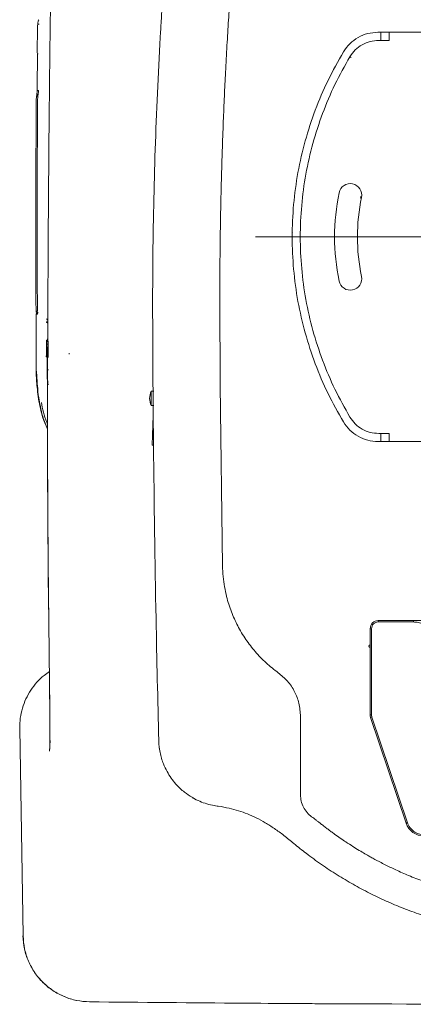
# Model space of a CAD drawing. Units: millimetres. Extents: x 67 to 246, y 120 to 247.
# Drawn here: x 207 to 222, y 122 to 159 of the extents above; entities that cross this region are included whole.
import ezdxf

# ---------------------------------------------------------------- set-up
doc = ezdxf.new("R2010")
doc.units = ezdxf.units.MM
doc.linetypes.add('CENTER', pattern=[10.16, 6.35, -1.27, 1.27, -1.27])

msp = doc.modelspace()

# ---------------------------------------------------------------- linework, layer by layer
at = {"color": 7, "linetype": 'Continuous', "lineweight": 20}
for p, q in [((220.352, 158.136), (220.242, 158.136)), ((220.352, 158.136), (220.352, 157.836)), ((220.652, 158.136), (220.352, 158.136)), ((220.952, 158.136), (220.652, 158.136)), ((220.652, 158.136), (220.652, 157.836)), ((220.952, 158.136), (232.352, 158.136)), ((220.352, 157.836), (220.271, 157.836)), ((220.652, 157.836), (220.352, 157.836)), ((207.584, 157.353), (207.585, 157.352)), ((207.585, 157.353), (207.603, 157.338)), ((207.609, 155.822), (207.59, 155.807)), ((207.59, 155.757), (207.59, 155.807)), ((217.064, 150.706), (217.053, 150.734)), ((217.053, 150.334), (217.06, 150.334)), ((207.569, 147.713), (207.566, 147.742)), ((207.578, 147.715), (207.578, 147.665)), ((207.613, 147.715), (207.578, 147.715)), ((207.613, 147.715), (207.578, 147.715)), ((207.923, 146.705), (207.923, 146.655)), ((207.923, 146.555), (207.923, 146.655)), ((207.973, 146.655), (207.923, 146.655)), ((207.973, 146.655), (207.973, 146.555)), ((207.923, 146.555), (207.973, 146.555)), ((207.923, 146.11), (207.923, 146.555)), ((207.973, 146.555), (207.979, 146.555)), ((207.979, 146.555), (207.98, 146.555)), ((207.979, 146.505), (207.979, 146.355)), ((207.893, 146.11), (207.923, 146.11)), ((207.941, 146.025), (207.941, 146.025)), ((207.943, 146.06), (207.943, 146.06)), ((207.943, 146.06), (207.943, 146.06)), ((207.956, 146.06), (207.943, 146.06)), ((207.973, 146.09), (207.973, 146.09)), ((208.758, 146.176), (208.759, 146.224)), ((208.759, 146.224), (208.759, 146.224)), ((214.462, 138.324), (214.379, 145.036)), ((211.902, 144.803), (211.811, 144.803)), ((211.811, 144.803), (211.811, 144.536)), ((211.811, 144.536), (211.811, 144.269)), ((211.811, 144.269), (211.902, 144.269)), ((220.271, 143.236), (220.352, 143.236)), ((220.352, 143.236), (220.352, 142.936)), ((220.352, 143.236), (220.652, 143.236)), ((220.652, 142.936), (220.652, 143.236)), ((220.242, 142.936), (220.352, 142.936)), ((220.352, 142.936), (220.652, 142.936)), ((220.952, 142.936), (220.652, 142.936)), ((232.352, 142.936), (220.952, 142.936)), ((220.252, 136.236), (220.252, 136.286)), ((221.556, 136.286), (220.252, 136.286)), ((221.556, 136.236), (220.252, 136.236)), ((221.556, 136.286), (221.556, 136.236)), ((231.748, 136.286), (221.556, 136.286)), ((219.952, 135.986), (219.952, 132.785)), ((220.002, 135.986), (219.952, 135.986)), ((220.002, 132.785), (220.002, 135.986)), ((220.002, 132.785), (219.952, 132.785)), ((220.015, 132.705), (220.002, 132.785)), ((217.361, 129.818), (217.361, 132.729)), ((221.288, 128.763), (219.967, 132.689)), ((221.336, 128.779), (220.015, 132.705)), ((207.047, 124.573), (206.92, 132.293)), ((208.056, 131.838), (208.03, 131.437)), ((212.116, 131.55), (212.118, 131.517))]:
    msp.add_line(p, q, dxfattribs=at)
at = {"color": 8, "linetype": 'Continuous', "lineweight": 20}
for p, q in [((219.586, 152.02), (219.621, 152.021)), ((219.619, 151.938), (219.586, 152.02)), ((207.592, 147.735), (207.594, 147.715)), ((207.528, 147.665), (207.578, 147.665)), ((207.913, 147.49), (207.969, 147.451)), ((207.968, 147.334), (207.914, 147.372)), ((207.955, 146.755), (207.955, 146.705)), ((207.959, 146.025), (207.941, 146.025)), ((207.943, 146.06), (207.943, 146.04)), ((207.991, 145.595), (207.941, 145.595)), ((211.885, 143.914), (211.85, 142.801)), ((211.85, 142.801), (211.896, 142.801))]:
    msp.add_line(p, q, dxfattribs=at)
at = {"linetype": 'CENTER', "lineweight": 20}
msp.add_line((215.691, 150.536), (237.856, 150.536), dxfattribs=at)
at = {"lineweight": 20}
msp.add_line((218.627, 150.536), (219.477, 150.536), dxfattribs=at)
at = {"color": 7, "linetype": 'Continuous', "lineweight": 20, "flags": 128}
for points in [[(219.198, 157.227), (219.206, 157.222), (219.214, 157.217), (219.221, 157.212), (219.228, 157.209), (219.233, 157.205), (219.237, 157.203), (219.24, 157.202), (219.24, 157.201)], [(207.566, 155.973), (207.566, 155.973), (207.569, 155.973), (207.574, 155.973), (207.58, 155.973), (207.587, 155.973), (207.596, 155.972), (207.606, 155.972), (207.616, 155.972)], [(207.54, 155.758), (207.541, 155.758), (207.544, 155.758), (207.548, 155.758), (207.554, 155.758), (207.562, 155.758), (207.571, 155.758), (207.58, 155.757), (207.59, 155.757)], [(207.528, 147.665), (207.528, 147.042), (207.528, 145.595)], [(207.528, 147.665), (207.528, 147.042), (207.528, 145.595)], [(207.973, 146.555), (207.973, 146.455), (207.973, 146.09)], [(207.941, 146.025), (207.941, 145.724), (207.941, 145.595)], [(220.015, 132.705), (220.006, 132.702), (219.997, 132.699), (219.989, 132.696), (219.981, 132.694), (219.975, 132.692), (219.971, 132.691), (219.968, 132.69), (219.967, 132.689)], [(221.336, 128.779), (221.326, 128.776), (221.318, 128.773), (221.309, 128.77), (221.302, 128.767), (221.296, 128.765), (221.292, 128.764), (221.289, 128.763), (221.288, 128.763)]]:
    msp.add_lwpolyline(points, dxfattribs=at)
at = {"color": 8, "linetype": 'Continuous', "lineweight": 20, "flags": 128}
msp.add_lwpolyline([(207.954, 146.062), (207.949, 146.06), (207.943, 146.06)], dxfattribs=at)
at = {"color": 7, "linetype": 'Continuous', "lineweight": 20}
for centre, radius, start, end in [((207.616, 157.391), 0.05, 178.8949, 229.9408), ((207.59, 155.757), 0.05, 129.4462, 179.363), ((207.609, 155.772), 0.05, 89.987, 127.7293), ((219.212, 152.089), 0.425, 348.2057, 168.2057), ((226.652, 150.536), 8.025, 168.2057, 191.7943), ((226.652, 150.536), 7.175, 168.2057, 191.7943), ((219.212, 148.982), 0.425, 191.7943, 11.7943), ((207.578, 147.665), 0.05, 90.0073, 180.0047), ((207.82, 147.451), 0.122, 319.8273, 341.9457), ((207.923, 146.655), 0.05, 359.9929, 89.9883), ((207.991, 146.025), 0.05, 90, 179.9997), ((207.565, 145.588), 0.0368, 181.4213, 241.6309), ((212.38, 144.536), 0.628, 154.8212, 180), ((212.38, 144.536), 0.628, 180, 205.1788), ((220.252, 135.986), 0.3, 90, 180), ((219.952, 135.336), 0.05, 90, 180), ((219.952, 135.336), 0.05, 180, 270), ((220.252, 132.785), 0.3, 180, 198.5923), ((221.952, 128.986), 0.7, 198.5923, 270)]:
    msp.add_arc(centre, radius, start, end, dxfattribs=at)
at = {"color": 8, "linetype": 'Continuous', "lineweight": 20}
for centre, radius, start, end in [((207.59, 155.757), 0.05, 89.976, 129.4464), ((207.943, 146.09), 0.03, 310.8793, 0.0084)]:
    msp.add_arc(centre, radius, start, end, dxfattribs=at)
at = {"color": 7, "linetype": 'Continuous', "lineweight": 20}
for points, knots in [([(207.953, 145.036), (207.969, 148.421), (207.988, 152.607), (208.044, 157.596), (208.076, 160), (208.137, 162.204), (208.259, 164.372), (208.449, 166.503), (208.733, 168.793), (209.108, 171.072), (209.579, 173.331), (210.156, 175.563), (210.774, 177.547), (211.421, 179.281), (212.078, 180.769), (212.822, 182.217), (213.654, 183.615), (214.51, 184.852), (215.361, 185.943), (216.183, 186.906), (217.056, 187.824), (217.982, 188.685), (218.913, 189.444), (219.853, 190.091), (220.793, 190.624), (221.774, 191.077), (222.859, 191.473), (224.052, 191.781), (225.345, 191.988), (226.217, 192.014), (226.652, 192.027)], [0, 0, 0, 0, 0.182349, 0.225541, 0.268732, 0.311918, 0.344305, 0.385671, 0.427126, 0.468603, 0.510049, 0.551435, 0.592755, 0.621891, 0.651112, 0.680347, 0.709537, 0.738647, 0.761331, 0.784078, 0.80682, 0.829518, 0.852163, 0.871497, 0.890901, 0.910304, 0.929638, 0.953072, 0.976567, 1, 1, 1, 1]), ([(211.876, 145.036), (211.875, 145.291), (211.872, 145.796), (211.868, 146.544), (211.865, 147.274), (211.863, 147.984), (211.864, 148.674), (211.875, 150.518), (211.934, 153.525), (212.064, 156.511), (212.168, 158.332), (212.208, 158.988), (212.249, 159.629), (212.29, 160.222), (212.331, 160.789), (212.378, 161.274), (212.429, 161.713), (212.476, 162.067), (212.528, 162.418), (212.582, 162.751), (212.641, 163.087), (212.71, 163.446), (212.789, 163.827), (212.9, 164.325), (213.057, 164.952), (213.273, 165.715), (213.534, 166.528), (213.837, 167.365), (214.167, 168.18), (214.516, 168.96), (214.885, 169.714), (215.272, 170.437), (215.697, 171.171), (216.163, 171.915), (216.689, 172.686), (217.249, 173.437), (217.828, 174.163), (218.457, 174.856), (219.139, 175.489), (219.876, 176.07), (220.59, 176.544), (221.268, 176.928), (221.894, 177.235), (222.383, 177.44), (222.727, 177.568), (222.92, 177.636), (223.106, 177.699), (223.287, 177.755), (223.467, 177.809), (223.661, 177.863), (223.874, 177.918), (224.094, 177.971), (224.328, 178.022), (224.58, 178.071), (224.871, 178.121), (225.2, 178.168), (225.567, 178.209), (225.953, 178.239), (226.319, 178.255), (226.549, 178.257), (226.652, 178.258)], [0, 0, 0, 0, 0.0189429, 0.0374228, 0.0554341, 0.0729722, 0.090033, 0.1066137, 0.2095869, 0.3129462, 0.3280399, 0.3447571, 0.3616774, 0.3756137, 0.3888116, 0.4037933, 0.4117494, 0.4215329, 0.4302421, 0.4380587, 0.4464889, 0.4555217, 0.4651448, 0.4753444, 0.4933651, 0.5129891, 0.5341203, 0.5566651, 0.5788727, 0.5992914, 0.6200196, 0.6410306, 0.6600577, 0.6828657, 0.7060928, 0.7291652, 0.752323, 0.7748647, 0.7984089, 0.8211858, 0.8443757, 0.8618232, 0.8788918, 0.8960272, 0.9010756, 0.906117, 0.9111515, 0.915673, 0.9201452, 0.9251009, 0.9305387, 0.9364572, 0.9418905, 0.948251, 0.9555358, 0.9637424, 0.9728683, 0.9829123, 0.9924186, 1, 1, 1, 1]), ([(214.379, 145.036), (214.376, 145.451), (214.37, 146.242), (214.363, 147.37), (214.36, 148.383), (214.364, 149.279), (214.37, 150.047), (214.379, 150.69), (214.387, 151.214), (214.395, 151.635), (214.402, 151.934), (214.406, 152.13), (214.409, 152.26), (214.412, 152.377), (214.415, 152.498), (214.418, 152.619), (214.422, 152.738), (214.425, 152.857), (214.428, 152.976), (214.437, 153.268), (214.456, 153.886), (214.488, 154.775), (214.529, 155.748), (214.575, 156.688), (214.625, 157.63), (214.681, 158.567), (214.735, 159.383), (214.782, 160.056), (214.824, 160.626), (214.881, 161.167), (214.954, 161.727), (215.041, 162.288), (215.143, 162.839), (215.288, 163.529), (215.497, 164.371), (215.803, 165.394), (216.157, 166.386), (216.549, 167.339), (216.973, 168.247), (217.454, 169.163), (217.981, 170.056), (218.542, 170.91), (219.132, 171.729), (219.558, 172.25), (219.77, 172.51)], [0, 0, 0, 0, 0.0434127, 0.0827745, 0.1180854, 0.1493456, 0.176555, 0.1983849, 0.2166545, 0.2313638, 0.2425129, 0.2479676, 0.25184, 0.2560763, 0.2602926, 0.2644889, 0.2686651, 0.2728214, 0.2769578, 0.281074, 0.3033564, 0.3416422, 0.3741963, 0.4052132, 0.4401336, 0.4728752, 0.503438, 0.5257579, 0.5433842, 0.5632683, 0.582706, 0.6024614, 0.6226511, 0.6413369, 0.6761885, 0.7134257, 0.7530484, 0.7862729, 0.8212221, 0.8578962, 0.8944684, 0.9296457, 0.9648228, 1, 1, 1, 1]), ([(207.566, 157.392), (207.567, 157.426), (207.57, 157.592), (207.577, 157.942), (207.585, 158.259), (207.589, 158.442)], [0, 0, 0, 0, 0.0952417, 0.4762096, 1, 1, 1, 1]), ([(207.589, 158.442), (207.589, 158.442), (207.589, 158.461), (207.593, 158.499), (207.609, 158.551), (207.616, 158.59), (207.629, 158.603), (207.629, 158.603)], [0, 0, 0, 0, 0.000036, 0.342273, 0.667894, 0.999975, 1, 1, 1, 1]), ([(207.639, 158.441), (207.632, 158.441), (207.619, 158.441), (207.602, 158.442), (207.591, 158.442), (207.59, 158.442), (207.589, 158.442)], [0, 0, 0, 0, 0.249999, 0.500007, 0.750006, 1, 1, 1, 1]), ([(220.242, 158.136), (220.114, 158.126), (219.856, 158.107), (219.496, 157.954), (219.18, 157.725), (219.031, 157.514), (218.956, 157.408)], [0, 0, 0, 0, 0.25, 0.5, 0.750001, 1, 1, 1, 1]), ([(220.271, 157.836), (220.163, 157.828), (219.948, 157.812), (219.648, 157.684), (219.384, 157.492), (219.26, 157.315), (219.198, 157.227)], [0, 0, 0, 0, 0.25, 0.5, 0.75, 1, 1, 1, 1]), ([(207.584, 157.178), (207.584, 157.201), (207.585, 157.242), (207.585, 157.277), (207.585, 157.293)], [0, 0, 0, 0, 0.549804, 1, 1, 1, 1]), ([(207.585, 157.353), (207.585, 157.349), (207.585, 157.335), (207.585, 157.31), (207.585, 157.293)], [0, 0, 0, 0, 0.326514, 1, 1, 1, 1]), ([(218.956, 143.664), (218.759, 144.013), (218.364, 144.711), (217.894, 145.821), (217.519, 146.965), (217.25, 148.139), (217.088, 149.333), (217.034, 150.536), (217.088, 151.739), (217.25, 152.932), (217.519, 154.106), (217.894, 155.251), (218.364, 156.36), (218.759, 157.059), (218.956, 157.408)], [0, 0, 0, 0, 0.083333, 0.166667, 0.25, 0.333333, 0.416667, 0.5, 0.583333, 0.666667, 0.75, 0.833333, 0.916667, 1, 1, 1, 1]), ([(207.566, 155.973), (207.566, 156.006), (207.568, 156.173), (207.573, 156.575), (207.58, 156.943), (207.584, 157.178)], [0, 0, 0, 0, 0.082942, 0.41472, 1, 1, 1, 1]), ([(219.198, 157.227), (219.006, 156.887), (218.623, 156.206), (218.168, 155.125), (217.805, 154.011), (217.544, 152.868), (217.387, 151.707), (217.334, 150.536), (217.387, 149.365), (217.544, 148.204), (217.805, 147.061), (218.168, 145.947), (218.623, 144.866), (219.006, 144.185), (219.198, 143.845)], [0, 0, 0, 0, 0.08332, 0.166682, 0.25, 0.333321, 0.416682, 0.5, 0.583321, 0.666682, 0.75, 0.833321, 0.916682, 1, 1, 1, 1]), ([(207.578, 155.812), (207.574, 155.808), (207.567, 155.803), (207.561, 155.798), (207.559, 155.796)], [0, 0, 0, 0, 0.633301, 1, 1, 1, 1]), ([(207.561, 155.806), (207.562, 155.81), (207.562, 155.824), (207.564, 155.869), (207.565, 155.923), (207.565, 155.959), (207.566, 155.973)], [0, 0, 0, 0, 0.126925, 0.462126, 0.797311, 1, 1, 1, 1]), ([(207.616, 155.972), (207.615, 155.962), (207.615, 155.935), (207.614, 155.893), (207.612, 155.855), (207.61, 155.828), (207.609, 155.824), (207.609, 155.822)], [0, 0, 0, 0, 0.131294, 0.348447, 0.565629, 0.782826, 1, 1, 1, 1]), ([(207.528, 147.765), (207.521, 149.999), (207.514, 152.664), (207.537, 155.328), (207.54, 155.758)], [0, 0, 0, 0, 0.838575, 1, 1, 1, 1]), ([(207.59, 155.757), (207.586, 155.327), (207.564, 152.67), (207.571, 150.012), (207.578, 147.785)], [0, 0, 0, 0, 0.1618029, 1, 1, 1, 1]), ([(207.578, 147.785), (207.572, 147.782), (207.559, 147.777), (207.545, 147.772), (207.536, 147.768), (207.532, 147.766), (207.528, 147.765), (207.528, 147.765), (207.528, 147.765)], [0, 0, 0, 0, 0.2494785, 0.4986326, 0.6237318, 0.7495747, 0.8737573, 1, 1, 1, 1]), ([(207.528, 147.765), (207.528, 147.761), (207.529, 147.753), (207.536, 147.743), (207.546, 147.736), (207.554, 147.735), (207.558, 147.735)], [0, 0, 0, 0, 0.249985, 0.499957, 0.749965, 1, 1, 1, 1]), ([(207.558, 147.735), (207.554, 147.735), (207.548, 147.736), (207.541, 147.74), (207.536, 147.743), (207.533, 147.748), (207.529, 147.755), (207.528, 147.761), (207.528, 147.765)], [0, 0, 0, 0, 0.239454, 0.36836, 0.499979, 0.631615, 0.760534, 1, 1, 1, 1]), ([(207.578, 147.785), (207.575, 147.779), (207.57, 147.766), (207.565, 147.752), (207.561, 147.743), (207.559, 147.738), (207.558, 147.735), (207.558, 147.735), (207.558, 147.735)], [0, 0, 0, 0, 0.249547, 0.498818, 0.631885, 0.759395, 0.881876, 1, 1, 1, 1]), ([(207.923, 146.705), (207.929, 146.705), (207.939, 146.705), (207.95, 146.705), (207.955, 146.705)], [0, 0, 0, 0, 0.501864, 1, 1, 1, 1]), ([(207.979, 146.505), (207.979, 146.51), (207.979, 146.522), (207.979, 146.537), (207.979, 146.548), (207.98, 146.554), (207.98, 146.555), (207.98, 146.555)], [0, 0, 0, 0, 0.214599, 0.429198, 0.643827, 0.858555, 1, 1, 1, 1]), ([(207.943, 146.06), (207.943, 146.06), (207.942, 146.061), (207.936, 146.068), (207.925, 146.079), (207.91, 146.094), (207.898, 146.105), (207.894, 146.11), (207.893, 146.11)], [0, 0, 0, 0, 0.144237, 0.287678, 0.494004, 0.779999, 0.995226, 1, 1, 1, 1]), ([(207.923, 146.11), (207.924, 146.11), (207.927, 146.109), (207.931, 146.107), (207.943, 146.102), (207.955, 146.097), (207.966, 146.093), (207.972, 146.09), (207.973, 146.09), (207.973, 146.09)], [0, 0, 0, 0, 0.005704, 0.12088, 0.197775, 0.464944, 0.674661, 0.832558, 1, 1, 1, 1]), ([(207.943, 146.06), (207.943, 146.06), (207.943, 146.061), (207.94, 146.067), (207.936, 146.078), (207.931, 146.091), (207.927, 146.102), (207.925, 146.107), (207.923, 146.11), (207.923, 146.11)], [0, 0, 0, 0, 0.16744, 0.325345, 0.535063, 0.802217, 0.879364, 0.994296, 1, 1, 1, 1]), ([(207.955, 143.4), (207.919, 143.476), (207.824, 143.68), (207.726, 144), (207.621, 144.475), (207.557, 145.004), (207.537, 145.403), (207.528, 145.587)], [0, 0, 0, 0, 0.093993, 0.250046, 0.406241, 0.726881, 1, 1, 1, 1]), ([(207.955, 143.4), (207.919, 143.476), (207.824, 143.68), (207.726, 144), (207.621, 144.475), (207.557, 145.004), (207.537, 145.403), (207.528, 145.587)], [0, 0, 0, 0, 0.093993, 0.250046, 0.406241, 0.726881, 1, 1, 1, 1]), ([(207.969, 145.052), (207.957, 145.183), (207.941, 145.364), (207.941, 145.545), (207.941, 145.595)], [0, 0, 0, 0, 0.725517, 1, 1, 1, 1]), ([(207.976, 145.047), (207.974, 145.061), (207.961, 145.174), (207.954, 145.372), (207.954, 145.53), (207.954, 145.595)], [0, 0, 0, 0, 0.072842, 0.618991, 1, 1, 1, 1]), ([(208.024, 134.34), (208.001, 136.335), (207.973, 138.824), (207.961, 141.416), (207.958, 142.107), (207.957, 142.385), (207.957, 142.626), (207.956, 142.825), (207.956, 142.983), (207.956, 143.099), (207.955, 143.218), (207.955, 143.362), (207.955, 143.545), (207.954, 143.738), (207.954, 143.93), (207.954, 144.102), (207.954, 144.277), (207.953, 144.466), (207.953, 144.675), (207.953, 144.868), (207.953, 144.984), (207.953, 145.036)], [0, 0, 0, 0, 0.559671, 0.697974, 0.72709, 0.753466, 0.775972, 0.794606, 0.809369, 0.820261, 0.827281, 0.842538, 0.860608, 0.878677, 0.896746, 0.914498, 0.926937, 0.945763, 0.967581, 0.985381, 1, 1, 1, 1]), ([(207.954, 145.036), (207.954, 144.187), (207.955, 141.621), (207.973, 138.366), (208.006, 135.96), (208.015, 135.27)], [0, 0, 0, 0, 0.26072, 0.788145, 1, 1, 1, 1]), ([(211.896, 142.801), (211.892, 143.174), (211.885, 143.919), (211.879, 144.663), (211.876, 145.036)], [0, 0, 0, 0, 0.5, 1, 1, 1, 1]), ([(207.69, 144.241), (207.699, 144.194), (207.734, 143.996), (207.817, 143.72), (207.925, 143.487), (207.955, 143.423)], [0, 0, 0, 0, 0.180911, 0.776241, 1, 1, 1, 1]), ([(207.69, 144.241), (207.699, 144.194), (207.734, 143.996), (207.817, 143.72), (207.925, 143.487), (207.955, 143.423)], [0, 0, 0, 0, 0.180911, 0.776241, 1, 1, 1, 1]), ([(207.955, 143.587), (207.946, 143.608), (207.877, 143.758), (207.805, 144.026), (207.743, 144.273), (207.729, 144.389), (207.729, 144.391)], [0, 0, 0, 0, 0.072157, 0.531103, 0.990586, 1, 1, 1, 1]), ([(219.198, 143.845), (219.26, 143.757), (219.384, 143.58), (219.648, 143.388), (219.948, 143.26), (220.163, 143.244), (220.271, 143.236)], [0, 0, 0, 0, 0.25, 0.5, 0.75, 1, 1, 1, 1]), ([(220.242, 142.936), (220.114, 142.945), (219.856, 142.965), (219.496, 143.118), (219.18, 143.347), (219.031, 143.558), (218.956, 143.664)], [0, 0, 0, 0, 0.2500001, 0.5000003, 0.7500001, 1, 1, 1, 1]), ([(212.091, 131.829), (212.055, 133.338), (211.967, 136.995), (211.922, 140.652), (211.896, 142.801)], [0, 0, 0, 0, 0.412471, 1, 1, 1, 1]), ([(211.922, 140.581), (211.922, 140.594), (211.922, 140.62), (211.922, 140.712), (211.922, 140.818), (211.923, 140.918), (211.923, 140.953)], [0, 0, 0, 0, 0.303935, 0.588109, 0.854848, 1, 1, 1, 1]), ([(211.922, 140.568), (211.922, 140.561), (211.922, 140.554), (211.922, 140.559), (211.922, 140.559)], [0, 0, 0, 0, 0.982908, 1, 1, 1, 1]), ([(216.532, 134.351), (216.38, 134.468), (216.074, 134.705), (215.673, 135.124), (215.317, 135.586), (215.02, 136.083), (214.78, 136.616), (214.625, 137.105), (214.532, 137.545), (214.478, 137.928), (214.467, 138.19), (214.462, 138.324)], [0, 0, 0, 0, 0.1241409, 0.2497788, 0.3736109, 0.5003142, 0.6230228, 0.7503743, 0.8302873, 0.9134957, 1, 1, 1, 1]), ([(220.002, 135.986), (220.006, 136.019), (220.013, 136.084), (220.071, 136.167), (220.154, 136.225), (220.219, 136.232), (220.252, 136.236)], [0, 0, 0, 0, 0.249998, 0.499999, 0.75, 1, 1, 1, 1]), ([(222.506, 135.27), (222.503, 135.332), (222.498, 135.458), (222.444, 135.64), (222.357, 135.809), (222.238, 135.956), (222.092, 136.078), (221.926, 136.167), (221.744, 136.225), (221.619, 136.232), (221.556, 136.236)], [0, 0, 0, 0, 0.125, 0.25, 0.375, 0.5, 0.625, 0.75, 0.875, 1, 1, 1, 1]), ([(208.026, 134.39), (207.96, 134.346), (207.79, 134.233), (207.556, 134.001), (207.327, 133.707), (207.145, 133.382), (207.013, 133.032), (206.931, 132.667), (206.924, 132.418), (206.92, 132.293)], [0, 0, 0, 0, 0.096618, 0.247436, 0.397189, 0.548122, 0.697913, 0.84869, 1, 1, 1, 1]), ([(208.024, 134.34), (208.027, 134.138), (208.032, 133.736), (208.038, 133.333), (208.041, 133.132)], [0, 0, 0, 0, 0.499985, 1, 1, 1, 1]), ([(208.042, 131.988), (208.042, 132.028), (208.043, 132.192), (208.042, 132.522), (208.039, 132.963), (208.035, 133.418), (208.03, 133.878), (208.026, 134.186), (208.024, 134.34)], [0, 0, 0, 0, 0.061641, 0.249148, 0.436799, 0.624511, 0.812249, 1, 1, 1, 1]), ([(217.361, 132.729), (217.35, 132.894), (217.327, 133.21), (217.151, 133.656), (216.895, 134.05), (216.652, 134.252), (216.532, 134.351)], [0, 0, 0, 0, 0.261671, 0.500327, 0.754224, 1, 1, 1, 1]), ([(208.041, 132.008), (208.041, 131.969), (208.041, 131.894), (208.041, 131.835), (208.044, 131.838), (208.045, 131.839)], [0, 0, 0, 0, 0.409211, 0.792581, 1, 1, 1, 1]), ([(213.336, 129.726), (213.238, 129.785), (213.014, 129.921), (212.757, 130.172), (212.546, 130.436), (212.39, 130.687), (212.273, 130.935), (212.191, 131.173), (212.136, 131.393), (212.101, 131.613), (212.094, 131.761), (212.091, 131.829)], [0, 0, 0, 0, 0.1334555, 0.3069331, 0.4189951, 0.5304199, 0.6532574, 0.739619, 0.8258573, 0.9198535, 1, 1, 1, 1]), ([(217.776, 129), (217.717, 129.049), (217.594, 129.151), (217.464, 129.353), (217.377, 129.58), (217.366, 129.739), (217.361, 129.818)], [0, 0, 0, 0, 0.242681, 0.499653, 0.749573, 1, 1, 1, 1]), ([(213.332, 129.72), (213.343, 129.713), (213.432, 129.655), (213.615, 129.571), (213.878, 129.474), (214.095, 129.421), (214.223, 129.404), (214.258, 129.399)], [0, 0, 0, 0, 0.038763, 0.32407, 0.607271, 0.892262, 1, 1, 1, 1]), ([(214.258, 129.4), (214.273, 129.398), (214.425, 129.377), (214.694, 129.321), (215.056, 129.229), (215.393, 129.111), (215.723, 128.963), (216.059, 128.78), (216.401, 128.562), (216.756, 128.303), (217.138, 127.982), (217.6, 127.616), (218.136, 127.227), (218.719, 126.842), (219.315, 126.488), (219.922, 126.163), (220.544, 125.867), (221.178, 125.599), (221.823, 125.362), (222.479, 125.154), (223.144, 124.976), (223.814, 124.83), (224.489, 124.715), (225.142, 124.634), (225.781, 124.586), (226.276, 124.568), (226.569, 124.567), (226.652, 124.566)], [0, 0, 0, 0, 0.003443, 0.033881, 0.060684, 0.085978, 0.112733, 0.140552, 0.170298, 0.202339, 0.237694, 0.280627, 0.332618, 0.384136, 0.435031, 0.485733, 0.536422, 0.587104, 0.63779, 0.688498, 0.739231, 0.789743, 0.840127, 0.890545, 0.935104, 0.981778, 1, 1, 1, 1]), ([(226.652, 125.763), (226.483, 125.765), (226.14, 125.769), (225.615, 125.8), (225.072, 125.851), (224.534, 125.925), (223.997, 126.02), (223.455, 126.138), (223.035, 126.249), (222.741, 126.334), (222.583, 126.383), (222.423, 126.433), (222.261, 126.487), (222.097, 126.544), (221.801, 126.65), (221.401, 126.807), (220.927, 127.015), (220.571, 127.187), (220.314, 127.318), (220.138, 127.412), (219.988, 127.494), (219.862, 127.565), (219.718, 127.648), (219.533, 127.758), (219.299, 127.903), (219.064, 128.056), (218.838, 128.208), (218.656, 128.336), (218.505, 128.446), (218.384, 128.535), (218.264, 128.626), (218.154, 128.711), (218.067, 128.779), (217.996, 128.835), (217.903, 128.907), (217.827, 128.963), (217.776, 129)], [0, 0, 0, 0, 0.052464, 0.106967, 0.163511, 0.222097, 0.276185, 0.333218, 0.394628, 0.411437, 0.428546, 0.445957, 0.463668, 0.48168, 0.499993, 0.561641, 0.615303, 0.660974, 0.684539, 0.705224, 0.723028, 0.737951, 0.749992, 0.774994, 0.804864, 0.835792, 0.862148, 0.889665, 0.904944, 0.920442, 0.936161, 0.952053, 0.963724, 0.970357, 0.980508, 1, 1, 1, 1]), ([(221.952, 128.336), (221.884, 128.342), (221.749, 128.354), (221.567, 128.45), (221.418, 128.592), (221.363, 128.717), (221.336, 128.779)], [0, 0, 0, 0, 0.25, 0.500001, 0.750001, 1, 1, 1, 1]), ([(207.041, 124.573), (207.053, 124.414), (207.078, 124.094), (207.23, 123.634), (207.461, 123.211), (207.77, 122.84), (208.144, 122.535), (208.569, 122.308), (209.031, 122.16), (209.352, 122.138), (209.513, 122.128)], [0, 0, 0, 0, 0.1248256, 0.2499756, 0.3745171, 0.4997829, 0.624314, 0.7494849, 0.8742784, 1, 1, 1, 1]), ([(209.519, 122.127), (209.358, 122.138), (209.037, 122.16), (208.575, 122.308), (208.15, 122.535), (207.776, 122.84), (207.467, 123.211), (207.236, 123.634), (207.084, 124.093), (207.059, 124.413), (207.047, 124.573)], [0, 0, 0, 0, 0.125716, 0.250508, 0.375677, 0.500209, 0.625476, 0.750019, 0.875172, 1, 1, 1, 1]), ([(226.652, 122.036), (223.796, 122.04), (220.446, 122.044), (217.097, 122.064), (215.256, 122.077)], [0, 0, 0, 0, 0.4999995, 0.5865373, 0.5865373, 0.5865373, 0.5865373])]:
    msp.add_open_spline(points, degree=3, knots=knots, dxfattribs=at)
at = {"color": 8, "linetype": 'Continuous', "lineweight": 20}
for points, knots in [([(207.547, 145.556), (207.557, 145.373), (207.573, 145.05), (207.615, 144.613), (207.669, 144.349), (207.69, 144.241)], [0, 0, 0, 0, 0.432714, 0.766796, 1, 1, 1, 1]), ([(207.547, 145.556), (207.557, 145.373), (207.573, 145.05), (207.615, 144.613), (207.669, 144.349), (207.69, 144.241)], [0, 0, 0, 0, 0.432714, 0.766796, 1, 1, 1, 1]), ([(207.943, 145.595), (207.944, 145.562), (207.945, 145.395), (207.947, 145.211), (207.967, 145.061), (207.969, 145.044)], [0, 0, 0, 0, 0.181087, 0.905766, 1, 1, 1, 1]), ([(208.03, 131.437), (208.031, 131.441), (208.033, 131.449), (208.036, 131.51), (208.039, 131.611), (208.041, 131.752), (208.042, 131.881), (208.042, 131.966), (208.042, 131.988)], [0, 0, 0, 0, 0.185744, 0.371436, 0.559396, 0.747396, 0.935463, 1, 1, 1, 1])]:
    msp.add_open_spline(points, degree=3, knots=knots, dxfattribs=at)
at = {"color": 7, "linetype": 'Continuous', "lineweight": 20}
msp.add_open_spline([(215.256, 122.077), (213.344, 122.092), (211.431, 122.11), (209.519, 122.127)], degree=3, dxfattribs=at)

doc.saveas('drawing.dxf')
